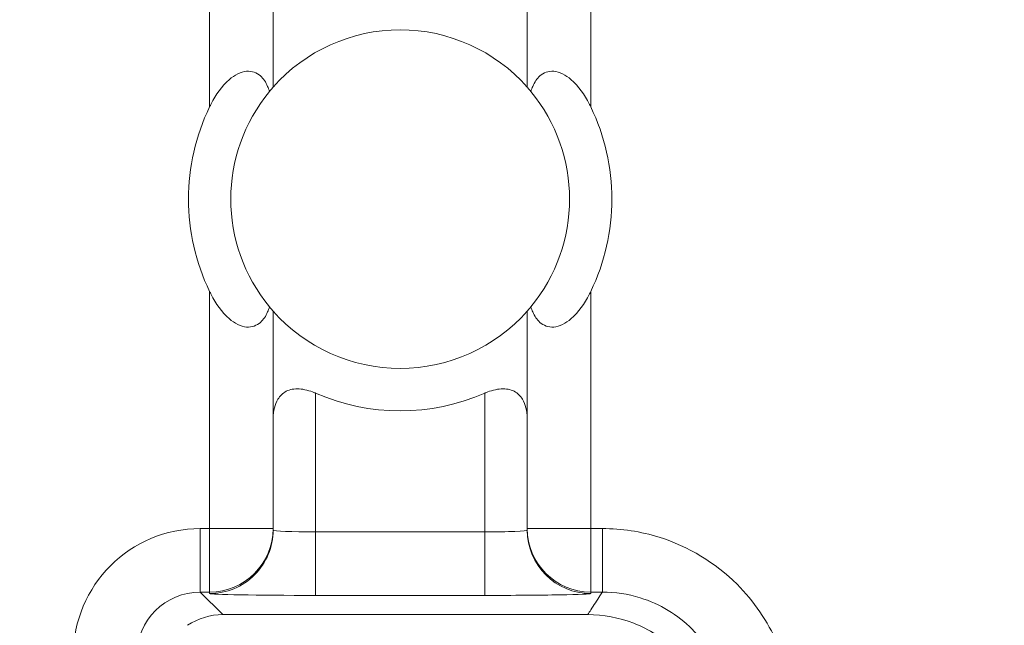
# Model space of a CAD drawing. Units: inches. Extents: x 0.1 to 10.9, y 0.1 to 8.4.
# Drawn here: x 9.2 to 9.3, y 4.3 to 4.4 of the extents above; entities that cross this region are included whole.
import ezdxf

# ---------------------------------------------------------------- set-up
doc = ezdxf.new("R2010")
doc.units = ezdxf.units.IN
doc.header["$MEASUREMENT"] = 0
for name, color, linetype, lineweight in [('Dimension (ANSI)', 7, 'Continuous', 5), ('Hatch (ANSI)', 7, 'Continuous', 5), ('Visible (ANSI)', 7, 'Continuous', 5), ('Visible Narrow (ANSI)', 7, 'Continuous', 5)]:
    doc.layers.add(name, color=color, linetype=linetype, lineweight=lineweight)
doc.styles.add('Note Text (ANSI)', font='tahoma.ttf')
doc.dimstyles.new('Default (ANSI)', dxfattribs={"dimtxt": 0.0449999980628491, "dimasz": 0.0599999986588955, "dimexe": 0.0625, "dimexo": 0.001, "dimgap": 0.031, "dimtad": 0, "dimtih": 1, "dimtoh": 1, "dimrnd": 1e-08, "dimzin": 4, "dimdsep": 46, "dimtxsty": 'Note Text (ANSI)', "dimblk": 'Filled-1', "dimcen": 0.09, "dimdle": 0.3939999999999999, "dimclrd": 256, "dimclre": 256, "dimclrt": 256, "dimadec": 0, "dimazin": 1, "dimtfac": 2.666666984558105, "dimtofl": 0, "dimtmove": 0, "dimatfit": 3, "dimldrblk": 'Filled-1', "dimfxl": 1, "dimtolj": 1, "dimtzin": 4, "dimlwd": -1, "dimlwe": -1, "dimarcsym": 0})

# ---------------------------------------------------------------- blocks, each defined once
blk = doc.blocks.new('Filled-1')
at = {"color": 0}
for p, q in [((0, 0), (-0.9999999999999998, 0.1666666666666666)), ((-0.9999999999999998, 0.1666666666666666), (-0.9999999999999998, -0.1666666666666666)), ((-0.9999999999999998, 0), (0, 0)), ((-0.9999999999999998, -0.1666666666666666), (0, 0))]:
    blk.add_line(p, q, dxfattribs=at)
at = {"color": 0, "flags": 128}
blk.add_lwpolyline([(-0.9999999999999998, -0.1666666666666666), (0, 0), (-0.9999999999999998, 0.1666666666666666), (-0.9999999999999998, -0.1666666666666666)], dxfattribs=at)
at = {"color": 0}
blk.add_solid([(-0.9999999999999998, -0.1666666666666666), (0, 0), (-0.9999999999999998, 0.1666666666666666), (-0.9999999999999998, -0.1666666666666666)], dxfattribs=at)
blk = doc.blocks.new('*D25')
at = {"layer": 'Defpoints', "color": 0}
for p in [(9.65739376864445, 5.544999999999999), (8.942580018644449, 5.078104315719802), (9.65739376864445, 4.182436815719801)]:
    blk.add_point(p, dxfattribs=at)
at = {"layer": 'Dimension (ANSI)'}
for p, q in [((8.942580018644449, 5.079104315719805), (8.942580018644449, 5.607499999999999)), ((9.65739376864445, 4.183436815719803), (9.65739376864445, 5.607499999999999)), ((9.002580017303345, 5.544999999999999), (9.200383807719216, 5.544999999999999)), ((9.597393769985555, 5.544999999999999), (9.39958997956968, 5.544999999999999))]:
    blk.add_line(p, q, dxfattribs=at)
at = {"layer": 'Dimension (ANSI)', "xscale": 0.0599999986588955, "yscale": 0.0599999986588955, "zscale": 0.0599999986588955, "rotation": 180}
blk.add_blockref('Filled-1', (8.942580018644449, 5.544999999999999), dxfattribs=at)
at = {"layer": 'Dimension (ANSI)', "xscale": 0.0599999986588955, "yscale": 0.0599999986588955, "zscale": 0.0599999986588955}
blk.add_blockref('Filled-1', (9.65739376864445, 5.544999999999999), dxfattribs=at)
at = {"layer": 'Dimension (ANSI)', "insert": (9.299986893644448, 5.544999999999999), "char_height": 0.0449999980628491, "attachment_point": 5, "style": 'Note Text (ANSI)'}
blk.add_mtext('\\A1; 3.27\\P[83]', dxfattribs=at)
blk = doc.blocks.new('*D26')
at = {"layer": 'Defpoints', "color": 0}
for p in [(8.880080018644449, 5.078104315719802), (8.732937500000002, 4.182436815719801), (9.594893768644445, 4.182436815719801)]:
    blk.add_point(p, dxfattribs=at)
at = {"layer": 'Dimension (ANSI)'}
for p, q in [((8.87908001864445, 5.078104315719802), (8.670437500000002, 5.078104315719802)), ((8.732937500000002, 5.018104317060909), (8.732937500000002, 4.728659749854433)), ((8.732937500000002, 4.242436814378698), (8.732937500000002, 4.531881381585169)), ((9.593893768644447, 4.182436815719801), (8.670437500000002, 4.182436815719801))]:
    blk.add_line(p, q, dxfattribs=at)
at = {"layer": 'Dimension (ANSI)', "xscale": 0.0599999986588955, "yscale": 0.0599999986588955, "zscale": 0.0599999986588955}
for p, rotation in [((8.732937500000002, 5.078104315719802), 90), ((8.732937500000002, 4.182436815719801), 270)]:
    blk.add_blockref('Filled-1', p, dxfattribs=dict(at, rotation=rotation))
at = {"layer": 'Dimension (ANSI)', "insert": (8.7329375, 4.630270565719802), "char_height": 0.0449999980628491, "attachment_point": 5, "style": 'Note Text (ANSI)'}
blk.add_mtext('\\A1; 4.09\\P[104]', dxfattribs=at)

msp = doc.modelspace()

# ---------------------------------------------------------------- hatches: boundary and pattern name
at = {"layer": 'Hatch (ANSI)'}
h = msp.add_hatch(dxfattribs=at)
h.set_pattern_fill('ANSI31', color=256, scale=0.9999999999999998, angle=90.00021045915001, style=0)
h.set_pattern_definition([(135.0002104591499, (0, 0), (-0.0883880229791921, -0.0883886723162522), [])])
edge = h.paths.add_edge_path()
edge.add_line((9.50829021555474, 5.251520565719881), (9.508290593586462, 5.27120806571988))
edge.add_line((9.508290593586462, 5.27120806571988), (9.508291055574167, 5.295270565720048))
edge.add_line((9.508291055574167, 5.295270565720048), (9.383795305449443, 5.295270565719579))
edge.add_spline(control_points=[(9.38379530544944, 5.295270565719579), (9.368143629555, 5.295270556225783), (9.353350264545792, 5.295066251865089), (9.328877074955297, 5.294840372355922), (9.322605695463068, 5.294791448143699), (9.313100840495906, 5.294743902693038), (9.310080582183527, 5.294732705999662), (9.305367346847424, 5.294722032121724), (9.303691927952453, 5.294719569594533), (9.30059436543509, 5.294717538134723), (9.299176307694824, 5.294717584677931), (9.29605771907742, 5.29471983104253), (9.294361202785216, 5.294722449881342), (9.289534338685444, 5.294733779924134), (9.286423438962723, 5.294745700288425), (9.268776819332555, 5.294836681759431), (9.254568802090676, 5.2950048344853), (9.233597391422665, 5.295202133504438), (9.22471860060102, 5.29527054834373), (9.216179660487851, 5.29527056571649)], knot_values=[-1.836531601550465, -1.836531601550465, -1.836531601550465, -1.836531601550465, -1.286057131676894, -1.286057131676894, -1.085911437579575, -1.085911437579575, -0.9919781736163468, -0.9919781736163468, -0.9400531613329706, -0.9400531613329706, -0.8961183149334889, -0.8961183149334889, -0.8435285015834434, -0.8435285015834434, -0.7467219987134875, -0.7467219987134875, -0.2974835070296041, -0.2974835070296041, -3.87092357291e-05, -3.87092357291e-05, -3.87092357291e-05, -3.87092357291e-05], degree=3, periodic=0)
edge.add_line((9.216179660487851, 5.29527056571649), (9.091689553126463, 5.295270565720048))
edge.add_line((9.091689553126463, 5.295270565720048), (9.091689891352734, 5.271208065721735))
edge.add_line((9.091689891352733, 5.271208065721735), (9.091690168066632, 5.251520565719881))
edge.add_line((9.091690168066632, 5.25152056571988), (9.075086795637178, 5.251520564099858))
edge.add_spline(control_points=[(9.075086795637178, 5.251520564099858), (9.074278333121068, 5.251520158565646), (9.073454737006708, 5.251443609419879), (9.071760448321244, 5.251097204895406), (9.070952892394814, 5.25081158624275), (9.069857656908622, 5.250199984356146), (9.069493914254368, 5.249921146617058), (9.069027290661133, 5.249409446160476), (9.068864085829643, 5.249172228948577), (9.068668391890563, 5.248695506374795), (9.068620232712515, 5.248470892656126), (9.06861955773522, 5.248239318789623)], knot_values=[-0.0713827419170592, -0.0713827419170592, -0.0713827419170592, -0.0713827419170592, -0.0530751516552879, -0.0530751516552879, -0.0321315523343452, -0.0321315523343452, -0.0179395092075774, -0.0179395092075774, -0.008066714229164, -0.008066714229164, -3.7355168e-09, -3.7355168e-09, -3.7355168e-09, -3.7355168e-09], degree=3, periodic=0)
edge.add_line((9.06861955773522, 5.248239318789623), (9.06861878849709, 5.237301818547738))
edge.add_spline(control_points=[(9.06861878849709, 5.237301818547738), (9.06861878827823, 5.237171900404332), (9.068633959532344, 5.237043337078731), (9.068695178320343, 5.236779875239436), (9.068743071703373, 5.236647783711851), (9.068947260540435, 5.236223951763606), (9.069160141111581, 5.235961423116681), (9.069831870564805, 5.235333062805525), (9.0704237359391, 5.234980505434662), (9.07227136740152, 5.234259648826164), (9.073660312762867, 5.234020698137205), (9.075092826842477, 5.234020565774901)], knot_values=[-0.1138507998574196, -0.1138507998574196, -0.1138507998574196, -0.1138507998574196, -0.1068564869177399, -0.1068564869177399, -0.0992901928394503, -0.0992901928394503, -0.0815363421666223, -0.0815363421666223, -0.0499152736592901, -0.0499152736592901, -1.38283525875e-05, -1.38283525875e-05, -1.38283525875e-05, -1.38283525875e-05], degree=3, periodic=0)
edge.add_line((9.075092826842477, 5.234020565774901), (9.105866013347624, 5.234020566570268))
edge.add_line((9.105866013347628, 5.234020566570268), (9.105866253760567, 5.225807799997586))
edge.add_spline(control_points=[(9.105866253760567, 5.225807799997586), (9.105866289441437, 5.224588860168934), (9.105982707857306, 5.223377611949954), (9.106437388877852, 5.220994642170976), (9.106770930443522, 5.21983572555234), (9.107200581254137, 5.218708065719883)], knot_values=[-0.0861177540828573, -0.0861177540828573, -0.0861177540828573, -0.0861177540828573, -0.0436483969194835, -0.0436483969194835, -0.0015988396583339, -0.0015988396583339, -0.0015988396583339, -0.0015988396583339], degree=3, periodic=0)
edge.add_line((9.107200581254137, 5.218708065719883), (9.492772054855278, 5.218708065719883))
edge.add_spline(control_points=[(9.492772054855278, 5.218708065719883), (9.493202091344386, 5.21983574151107), (9.493535945250812, 5.220994722700891), (9.493991002094415, 5.223377724787217), (9.49410751147189, 5.224588909511258), (9.494107547067953, 5.225807799735491)], knot_values=[-0.0845056031683461, -0.0845056031683461, -0.0845056031683461, -0.0845056031683461, -0.0424591703791648, -0.0424591703791648, 0, 0, 0, 0], degree=3, periodic=0)
edge.add_line((9.494107547067953, 5.225807799735491), (9.494107786910305, 5.234020565872588))
edge.add_line((9.494107786910305, 5.234020565872588), (9.52487486036705, 5.234020565719881))
edge.add_spline(control_points=[(9.52487486036705, 5.234020565719881), (9.525690942230003, 5.23402056572784), (9.52652274011315, 5.23409820558612), (9.52821924190666, 5.234447972165333), (9.529022282823785, 5.23473314422792), (9.530065329929304, 5.235316790078356), (9.5304468827785, 5.235590582200531), (9.530940526276998, 5.236132263979426), (9.531103493294513, 5.236369268254818), (9.531299033851726, 5.236845697454584), (9.531347176724557, 5.237070278249668), (9.531344460015257, 5.237301815719883)], knot_values=[-0.0821258827957724, -0.0821258827957724, -0.0821258827957724, -0.0821258827957724, -0.0592841083189527, -0.0592841083189527, -0.0335329010913629, -0.0335329010913629, -0.0179280306000057, -0.0179280306000057, -0.0080654423909708, -0.0080654423909708, 0, 0, 0, 0], degree=3, periodic=0)
edge.add_spline(control_points=[(9.531344460015257, 5.237301815719883), (9.531344460015257, 5.239116615884872), (9.531344460015257, 5.240931416049862), (9.531344460015257, 5.244577249383195), (9.531344460015257, 5.246408282551539), (9.531345953814801, 5.248239315719883)], knot_values=[-0.1270000000000016, -0.1270000000000016, -0.1270000000000016, -0.1270000000000016, -0.0637827325384262, -0.0637827325384262, 0, 0, 0, 0], degree=3, periodic=0)
edge.add_spline(control_points=[(9.531345953814801, 5.248239315719768), (9.53134595381508, 5.248368207293266), (9.531331025943693, 5.248495775786214), (9.531270802102632, 5.248757081503429), (9.531223723272763, 5.248888080530242), (9.531023401905422, 5.249307570211318), (9.530814905688718, 5.249567632790721), (9.530153941887377, 5.250193187337226), (9.52956978739701, 5.250545473640416), (9.527724592317533, 5.25127633236771), (9.526321775825801, 5.251520565710757), (9.524874520069847, 5.251520565719881)], knot_values=[-0.1138712486583814, -0.1138712486583814, -0.1138712486583814, -0.1138712486583814, -0.1069140020311978, -0.1069140020311978, -0.0993979017906534, -0.0993979017906534, -0.0818287460638933, -0.0818287460638933, -0.050414121763673, -0.050414121763673, -1.1863897e-09, -1.1863897e-09, -1.1863897e-09, -1.1863897e-09], degree=3, periodic=0)
edge.add_line((9.524874520069847, 5.251520565719881), (9.50829021555474, 5.251520565719881))
edge = h.paths.add_edge_path()
edge.add_line((9.508265858903249, 3.987145565719722), (9.5082662816123, 4.009020565719722))
edge.add_line((9.508266281612295, 4.009020565719722), (9.524880499358831, 4.009020565752212))
edge.add_spline(control_points=[(9.524880499358831, 4.009020565752212), (9.525691356746297, 4.009020623350123), (9.5265175583361, 4.009097266611163), (9.528214340919241, 4.009444385939057), (9.529022000291944, 4.009730130359739), (9.530117189101675, 4.010341837290518), (9.530480851660881, 4.010620649026403), (9.530947313487603, 4.011132227851009), (9.531110448377772, 4.011369356609447), (9.531306042878494, 4.011845873272028), (9.531354174882113, 4.012070375481917), (9.531356087800434, 4.012301835534215)], knot_values=[-0.0714266186831631, -0.0714266186831631, -0.0714266186831631, -0.0714266186831631, -0.05306519431875, -0.05306519431875, -0.0321207581160909, -0.0321207581160909, -0.0179315794813052, -0.0179315794813052, -0.0080627471419031, -0.0080627471419031, -2.2080103e-09, -2.2080103e-09, -2.2080103e-09, -2.2080103e-09], degree=3, periodic=0)
edge.add_line((9.531356087800434, 4.012301835534215), (9.531355273259964, 4.0232393355716))
edge.add_spline(control_points=[(9.531355273259964, 4.023239335558233), (9.531355271707646, 4.02336926958618), (9.531340096410363, 4.02349784830091), (9.53127886504923, 4.023761341844915), (9.53123096278461, 4.023893449215925), (9.531026740353626, 4.024317328652321), (9.53081382872262, 4.024579886621421), (9.53014201401818, 4.025208310311721), (9.529550094619896, 4.02556088939395), (9.527702604687287, 4.026281658736051), (9.526313891254672, 4.026520558450624), (9.524881540557212, 4.026520565719556)], knot_values=[-0.1138327925056924, -0.1138327925056924, -0.1138327925056924, -0.1138327925056924, -0.1068382762356938, -0.1068382762356938, -0.0992717264311007, -0.0992717264311007, -0.0815174010652272, -0.0815174010652272, -0.0498957187815857, -0.0498957187815857, -7.590918236e-07, -7.590918236e-07, -7.590918236e-07, -7.590918236e-07], degree=3, periodic=0)
edge.add_line((9.524881540557212, 4.026520565719556), (9.494072487684091, 4.026520565736927))
edge.add_line((9.494072487684091, 4.026520565736927), (9.494072728022056, 4.034733504591002))
edge.add_spline(control_points=[(9.494072728022056, 4.034733504591001), (9.494072763691301, 4.035952418030747), (9.493956222464496, 4.037163607843677), (9.49350093539823, 4.039546575921423), (9.493166898763599, 4.04070548693104), (9.492736647862722, 4.041833065719721)], knot_values=[-0.0861202848418549, -0.0861202848418549, -0.0861202848418549, -0.0861202848418549, -0.0436518043465888, -0.0436518043465888, -0.0015974078620018, -0.0015974078620018, -0.0015974078620018, -0.0015974078620018], degree=3, periodic=0)
edge.add_line((9.492736647862722, 4.041833065719721), (9.107237097158873, 4.041833065719721))
edge.add_spline(control_points=[(9.107237097158873, 4.041833065719721), (9.106806849284144, 4.040705454198493), (9.106472818227305, 4.039546510396836), (9.106017558796628, 4.037163541536981), (9.105901027536024, 4.035952383885796), (9.105901063100829, 4.034733504342162)], knot_values=[-0.0845058038571747, -0.0845058038571747, -0.0845058038571747, -0.0845058038571747, -0.0424587982922455, -0.0424587982922455, 0, 0, 0, 0], degree=3, periodic=0)
edge.add_line((9.105901063100829, 4.034733504342162), (9.10590130273418, 4.026520566573038))
edge.add_line((9.10590130273418, 4.026520566573041), (9.075092105680122, 4.026520565719616))
edge.add_spline(control_points=[(9.075092105680122, 4.026520565719613), (9.074281268717561, 4.026520562429563), (9.073455075046118, 4.026444009929556), (9.071758301085358, 4.026097070793868), (9.070950715284006, 4.025811430997412), (9.069855483409622, 4.025199823285049), (9.06949176540266, 4.024920997724572), (9.069025181864617, 4.024409338071792), (9.068861990773632, 4.02417214061004), (9.068666315378486, 4.023695461042698), (9.068618161042592, 4.023470869598348), (9.068617500837556, 4.023239318553843)], knot_values=[-0.0714306140034087, -0.0714306140034087, -0.0714306140034087, -0.0714306140034087, -0.0530707746301341, -0.0530707746301341, -0.032128773439305, -0.032128773439305, -0.0179378774166526, -0.0179378774166526, -0.0080659166322185, -0.0080659166322185, -1.2978729e-09, -1.2978729e-09, -1.2978729e-09, -1.2978729e-09], degree=3, periodic=0)
edge.add_spline(control_points=[(9.068617500837556, 4.023239318553843), (9.068617497789344, 4.021424516373437), (9.068617494741133, 4.019609714193031), (9.068617488617434, 4.01596388084611), (9.068617485541953, 4.014132849679596), (9.06861953918242, 4.012301818372601)], knot_values=[-0.1270008016529169, -0.1270008016529169, -0.1270008016529169, -0.1270008016529169, -0.0637834639856608, -0.0637834639856608, -8.011794338e-07, -8.011794338e-07, -8.011794338e-07, -8.011794338e-07], degree=3, periodic=0)
edge.add_spline(control_points=[(9.06861953918242, 4.012301818372601), (9.068619538974344, 4.012171950606743), (9.0686347056962, 4.012043437948836), (9.068695904975945, 4.011780079106562), (9.068743782592643, 4.011648039624224), (9.06894789846168, 4.011224371962105), (9.069160700716655, 4.010961933505865), (9.069832434229946, 4.010333486678089), (9.070424520785155, 4.009980796733779), (9.072272189592512, 4.009259846783804), (9.073660928779955, 4.009020754005979), (9.075093151608984, 4.009020565830877)], knot_values=[-0.113834082017977, -0.113834082017977, -0.113834082017977, -0.113834082017977, -0.1068436531214788, -0.1068436531214788, -0.0992815509807842, -0.0992815509807842, -0.0815374062829786, -0.0815374062829786, -0.0499112993074599, -0.0499112993074599, -1.96481861454e-05, -1.96481861454e-05, -1.96481861454e-05, -1.96481861454e-05], degree=3, periodic=0)
edge.add_line((9.075093151608984, 4.009020565830877), (9.091707601457095, 4.009020565719722))
edge.add_line((9.091707601457095, 4.009020565719722), (9.091707907848932, 3.987145565719722))
edge.add_line((9.091707907848932, 3.987145565719722), (9.091708214222322, 3.965270565719722))
edge.add_line((9.091708214222324, 3.965270565719721), (9.216178481808553, 3.965270565720023))
edge.add_spline(control_points=[(9.216178481808553, 3.965270565720023), (9.231830158717784, 3.965270575213459), (9.246623525246429, 3.965474879606165), (9.271096715243852, 3.965700759107586), (9.277368094025304, 3.965749683309408), (9.286872948076445, 3.965797228751236), (9.28989320614932, 3.965808425442662), (9.294606441161429, 3.965819099318876), (9.296281859975421, 3.965821561845682), (9.299379422315836, 3.965823593305075), (9.30079747993509, 3.965823546761776), (9.303916068323591, 3.965821300397287), (9.305612584516505, 3.965818681558642), (9.310439448464386, 3.965807351516413), (9.313550348136724, 3.965795431152443), (9.331196968697755, 3.965704449677531), (9.345404986598314, 3.965536296936923), (9.366376397459547, 3.965338997922903), (9.375255187401436, 3.965270583096033), (9.383794126774474, 3.965270565723113)], knot_values=[-1.836531558355894, -1.836531558355894, -1.836531558355894, -1.836531558355894, -1.286057086447735, -1.286057086447735, -1.085911418395084, -1.085911418395084, -0.9919781644184436, -0.9919781644184436, -0.9400531560070046, -0.9400531560070046, -0.8961183137137355, -0.8961183137137355, -0.8435285035870581, -0.8435285035870581, -0.7467220025716298, -0.7467220025716298, -0.2974834815753632, -0.2974834815753632, -3.87095906147e-05, -3.87095906147e-05, -3.87095906147e-05, -3.87095906147e-05], degree=3, periodic=0)
edge.add_line((9.383794126774474, 3.965270565723113), (9.508265436148028, 3.965270565719721))
edge.add_line((9.508265436148028, 3.965270565719721), (9.508265858903249, 3.987145565719722))

# ---------------------------------------------------------------- linework, layer by layer
at = {"layer": 'Visible (ANSI)'}
for p, q in [((9.221236893177943, 4.368636272362506), (9.22123689327064, 4.379870923929978)), ((9.234361893270634, 4.379870923821687), (9.234361893177944, 4.368636272254216)), ((9.221236892989747, 4.345826458809126), (9.22123689308244, 4.357061110376599)), ((9.23436189308244, 4.357061110268306), (9.234361892989744, 4.345826458700835)), ((9.221236892989113, 4.345750092900065), (9.221236892989747, 4.345826458809126)), ((9.234361892989744, 4.345826458700835), (9.234361892989117, 4.345750092791774)), ((9.237485669360362, 4.341380128735488), (9.218642455702774, 4.341380128890913))]:
    msp.add_line(p, q, dxfattribs=at)
for centre, radius, start, end in [((9.227799393130187, 4.362848691315406), 0.00875, 41.40962163653846, 138.590377417998), ((9.227799393130194, 4.362848691315406), 0.00875, 140.4839709512292, 219.5160281032998), ((9.227799393130194, 4.362848691315406), 0.00875, 320.483970951235, 39.51602810330333), ((9.227799393130194, 4.362848691315406), 0.0109375, 154.1580667641055, 205.841932290438), ((9.227799393130194, 4.362848691315406), 0.0109375, 334.1580667641056, 25.84193229043803), ((9.227799393130187, 4.362848691315406), 0.00875, 221.4096216365384, 318.590377417998), ((9.227799393130187, 4.362848691315406), 0.0109375, 246.4218210490618, 293.5781780054701)]:
    msp.add_arc(centre, radius, start, end, dxfattribs=at)
msp.add_ellipse((9.218643455252355, 4.338098379064556), major_axis=(-0.0023209009140635, 0.0023209009523619), ratio=0.9996954598818872, start_param=5.497939437029967, end_param=6.086687546793835, dxfattribs=at)
for points, knots in [([(9.217955643169526, 4.367616237116123), (9.217981197881238, 4.367669000991476), (9.218007366739684, 4.367721267000056), (9.218280300123999, 4.368248004835288), (9.218569248943727, 4.368684640957805), (9.219105940281313, 4.369144157255122), (9.219256162331877, 4.369249186805383), (9.219565100423388, 4.369399008180328), (9.219723793545473, 4.369443682774428), (9.22000062116805, 4.369466287597536), (9.220137931560094, 4.369449352394483), (9.220383954625252, 4.369362410822778), (9.220492745887158, 4.369292548596828), (9.220734676396503, 4.369079185939185), (9.220859585471176, 4.36889065156178), (9.220989799603506, 4.368593057135356), (9.221021609948037, 4.368505570422462), (9.22104923534382, 4.368416264382648)], [0.2380235975486781, 0.2380235975486781, 0.2380235975486781, 0.2380235975486781, 0.2401202499845159, 0.2401202499845159, 0.2593678732026218, 0.2593678732026218, 0.2654815584523791, 0.2654815584523791, 0.2715952437021364, 0.2715952437021364, 0.2773687036865404, 0.2773687036865404, 0.2831421636709444, 0.2831421636709444, 0.2932597058588179, 0.2932597058588179, 0.2972120572559302, 0.2972120572559302, 0.2972120572559302, 0.2972120572559302]), ([(9.234549551008438, 4.368416264271259), (9.234577176405695, 4.368505570310619), (9.23460898675167, 4.368593057022986), (9.23473920088891, 4.368890651447263), (9.234864109966693, 4.369079185822606), (9.235106040479563, 4.369292548476258), (9.235214831742617, 4.369362410700411), (9.235460854809213, 4.369449352268057), (9.235598165201537, 4.369466287468846), (9.235874992823744, 4.369443682641168), (9.236033685945088, 4.36939900804445), (9.236342624034126, 4.369249186664405), (9.236492846082957, 4.369144157111667), (9.237029537412964, 4.368684640805493), (9.237318486225487, 4.36824800467821), (9.237591419601108, 4.367721266838473), (9.237617588458694, 4.367669000829461), (9.237643143169526, 4.367616236953685)], [0.0675427034044667, 0.0675427034044667, 0.0675427034044667, 0.0675427034044667, 0.0714950548015791, 0.0714950548015791, 0.0816125969894526, 0.0816125969894526, 0.0873860569738566, 0.0873860569738566, 0.0931595169582607, 0.0931595169582607, 0.099273202208018, 0.099273202208018, 0.1053868874577753, 0.1053868874577753, 0.1246345106758811, 0.1246345106758811, 0.1267311631117191, 0.1267311631117191, 0.1267311631117191, 0.1267311631117191]), ([(9.22104923534382, 4.368416264382648), (9.221072230611428, 4.368444143978089), (9.221093540087171, 4.36846962809547), (9.221194011154543, 4.368588662230727), (9.221236893177943, 4.368636272362506), (9.221236893177943, 4.368636272362506)], [-0.101723976163991, -0.101723976163991, -0.101723976163991, -0.101723976163991, -0.0992839258944478, -0.0992839258944478, -0.0890184239595956, -0.0890184239595956, -0.0890184239595956, -0.0890184239595956]), ([(9.234361893177944, 4.368636272254216), (9.234361893177944, 4.368636272254216), (9.23440477520056, 4.368588662121728), (9.234505246265966, 4.368469627984811), (9.234526555741288, 4.36844414386708), (9.234549551008438, 4.368416264271259)], [0.0890184239595957, 0.0890184239595957, 0.0890184239595957, 0.0890184239595957, 0.0992839258944478, 0.0992839258944478, 0.1017239761639911, 0.1017239761639911, 0.1017239761639911, 0.1017239761639911]), ([(9.221049235251943, 4.357281118359551), (9.221021609854686, 4.357191812320193), (9.220989799508711, 4.357104325607823), (9.220859585371475, 4.356806731183548), (9.220734676293693, 4.356618196808208), (9.220492745780822, 4.356404834154553), (9.220383954517764, 4.356334971930402), (9.220137931451175, 4.356248030362753), (9.220000621058851, 4.356231095161968), (9.219723793436643, 4.356253699989641), (9.2195651003153, 4.356298374586363), (9.21925616222626, 4.356448195966406), (9.21910594017743, 4.356553225519147), (9.218569248847423, 4.357012741825318), (9.2182803000349, 4.357449377952603), (9.218007366659279, 4.35797611579234), (9.217981197801695, 4.358028381801353), (9.217955643090855, 4.358081145677127)], [0.0675427034044668, 0.0675427034044668, 0.0675427034044668, 0.0675427034044668, 0.0714950548015791, 0.0714950548015791, 0.0816125969894526, 0.0816125969894526, 0.0873860569738566, 0.0873860569738566, 0.0931595169582607, 0.0931595169582607, 0.099273202208018, 0.099273202208018, 0.1053868874577753, 0.1053868874577753, 0.1246345106758811, 0.1246345106758811, 0.126731163111719, 0.126731163111719, 0.126731163111719, 0.126731163111719]), ([(9.237643143090853, 4.358081145514691), (9.23761758837915, 4.358028381639337), (9.237591419520703, 4.357976115630758), (9.237318486136386, 4.357449377795522), (9.23702953731666, 4.357012741673008), (9.236492845979072, 4.356553225375691), (9.236342623928508, 4.356448195825429), (9.236033685836999, 4.356298374450482), (9.235874992714917, 4.356253699856384), (9.235598165092336, 4.356231095033274), (9.235460854700287, 4.356248030236328), (9.235214831635137, 4.356334971808036), (9.235106040373227, 4.356404834033981), (9.234864109863882, 4.356618196691628), (9.23473920078921, 4.356806731069031), (9.23460898665688, 4.357104325495456), (9.234577176312348, 4.35719181220835), (9.234549550916565, 4.357281118248162)], [0.2380235975486779, 0.2380235975486779, 0.2380235975486779, 0.2380235975486779, 0.2401202499845159, 0.2401202499845159, 0.2593678732026217, 0.2593678732026217, 0.2654815584523789, 0.2654815584523789, 0.2715952437021363, 0.2715952437021363, 0.2773687036865404, 0.2773687036865404, 0.2831421636709445, 0.2831421636709445, 0.293259705858818, 0.293259705858818, 0.2972120572559302, 0.2972120572559302, 0.2972120572559302, 0.2972120572559302]), ([(9.22123689308244, 4.357061110376599), (9.22123689308244, 4.357061110376599), (9.221194011059824, 4.357108720509083), (9.221093539994415, 4.357227754645998), (9.221072230519091, 4.357253238763733), (9.221049235251943, 4.357281118359551)], [0.0890184239595956, 0.0890184239595956, 0.0890184239595956, 0.0890184239595956, 0.0992839258944478, 0.0992839258944478, 0.101723976163991, 0.101723976163991, 0.101723976163991, 0.101723976163991]), ([(9.234549550916565, 4.357281118248162), (9.234526555648957, 4.357253238652725), (9.234505246173212, 4.357227754535342), (9.23440477510584, 4.357108720400084), (9.23436189308244, 4.357061110268306), (9.23436189308244, 4.357061110268306)], [-0.101723976163991, -0.101723976163991, -0.101723976163991, -0.101723976163991, -0.0992839258944477, -0.0992839258944477, -0.0890184239595956, -0.0890184239595956, -0.0890184239595956, -0.0890184239595956]), ([(9.223424400141543, 4.35282432327321), (9.223409170071733, 4.352830968269131), (9.22339389979006, 4.352837494706486), (9.223112502824282, 4.352955190314863), (9.222836047013239, 4.353028942647489), (9.2224606923668, 4.353051594499078), (9.222340154872297, 4.353045615803345), (9.222114392813223, 4.353003967741073), (9.222009172522842, 4.352968272378092), (9.221726604898617, 4.352822601431482), (9.221582876681564, 4.352671805340976), (9.221484628076672, 4.352510965285715), (9.221320560178901, 4.352242374298867), (9.221245331191591, 4.351902944187686), (9.22123711259364, 4.351523476257956), (9.22123689548554, 4.351502820098429), (9.221236902265805, 4.351482109305139)], [-0.0286614371171752, -0.0286614371171752, -0.0286614371171752, -0.0286614371171752, -0.0281125516043545, -0.0281125516043545, -0.018569598498882, -0.018569598498882, -0.0139271988741615, -0.0139271988741615, -0.009284799249441, -0.009284799249441, 0, 0, 0, 0.0155049274822821, 0.0155049274822821, 0.0163945751081935, 0.0163945751081935, 0.0163945751081935, 0.0163945751081935]), ([(9.234361883807011, 4.351482109196846), (9.23436189058762, 4.351502819990136), (9.23436167347986, 4.351523476149671), (9.234353454888167, 4.351902944079533), (9.234278225906461, 4.352242374191957), (9.234114158013117, 4.352510965181513), (9.234015909410884, 4.352671805238395), (9.233872181196318, 4.352822601331272), (9.233589613574498, 4.352968272282542), (9.233484393284703, 4.353003967647262), (9.233258631226317, 4.353045615713261), (9.233138093731913, 4.353051594410984), (9.232762739085103, 4.353028942565586), (9.23248628327284, 4.352955190237522), (9.23220488630512, 4.352837494633788), (9.232189616023344, 4.352830968196687), (9.23217438595342, 4.352824323201015)], [-0.0163945751081935, -0.0163945751081935, -0.0163945751081935, -0.0163945751081935, -0.015504927482282, -0.015504927482282, 0, 0, 0, 0.0092847992494411, 0.0092847992494411, 0.0139271988741616, 0.0139271988741616, 0.0185695984988821, 0.0185695984988821, 0.0281125516043547, 0.0281125516043547, 0.0286614371171755, 0.0286614371171755, 0.0286614371171755, 0.0286614371171755]), ([(9.243472660808418, 4.3375036275949), (9.243122996526967, 4.338283306396212), (9.242624392931287, 4.33898722802314), (9.241385472190151, 4.340164213999575), (9.240657048430807, 4.340626045402666), (9.23910333362678, 4.341229290010643), (9.238298013566542, 4.341380128728784), (9.237485669360362, 4.341380128735488)], [0, 0, 0, 0, 0.0297657726632919, 0.0297657726632919, 0.0595272425533057, 0.0595272425533057, 0.0878246788436262, 0.0878246788436262, 0.0878246788436262, 0.0878246788436262])]:
    msp.add_open_spline(points, degree=3, knots=knots, dxfattribs=at)
at = {"layer": 'Visible Narrow (ANSI)'}
for p, q in [((9.21795564327064, 4.37987092395705), (9.217955643169526, 4.367616237116123)), ((9.237643143169526, 4.367616236953685), (9.23764314327064, 4.379870923794613)), ((9.217955643090855, 4.358081145677127), (9.217955642989747, 4.345826458836198)), ((9.237643142989748, 4.345826458673761), (9.237643143090853, 4.358081145514691)), ((9.223424392988324, 4.34565463549569), (9.223424393047482, 4.352824307018788)), ((9.232174393047481, 4.352824306946593), (9.232174392988327, 4.345654635423496)), ((9.217476876049634, 4.345826458840146), (9.21747687602257, 4.342545708590415)), ((9.217955642989747, 4.345826458836198), (9.217476876049634, 4.345826458840146)), ((9.217955642962677, 4.342545708586467), (9.217955642989747, 4.345826458836198)), ((9.217955642989747, 4.345826458836198), (9.221236892989747, 4.345826458809126)), ((9.234361892989744, 4.345826458700835), (9.237643142989748, 4.345826458673761)), ((9.237643142989747, 4.345826458673761), (9.237643142962677, 4.342545708424029)), ((9.23824497979915, 4.345826458668796), (9.237643142989748, 4.345826458673761)), ((9.23824497979915, 4.345826458668796), (9.238244979772082, 4.342545708419065)), ((9.223424392961256, 4.342373885245956), (9.223424392988328, 4.34565463549569)), ((9.232174392988327, 4.345654635423496), (9.223424392988324, 4.34565463549569)), ((9.232174392961255, 4.342373885173762), (9.232174392988327, 4.345654635423496)), ((9.218642455702774, 4.341380128890913), (9.21747687602257, 4.342545708590415)), ((9.21747687602257, 4.342545708590415), (9.217955642962677, 4.342545708586467)), ((9.217955642962677, 4.342545708586467), (9.217955642962046, 4.342469342677405)), ((9.223424392961256, 4.342373885245956), (9.232174392961255, 4.342373885173762)), ((9.237643142962046, 4.342469342514968), (9.237643142962677, 4.342545708424029)), ((9.237643142962677, 4.342545708424029), (9.238244979772082, 4.342545708419065))]:
    msp.add_line(p, q, dxfattribs=at)
for centre, major_axis, ratio, start_param, end_param in [((9.217478875148807, 4.339262959187343), (-0.004641801828127, 0.0046418019047238), 0.9996954598818872, 5.497939437029755, 7.068431177329567), ((9.217955642989747, 4.345826458836198), (0.00328125, -2.70728e-11), 0.9998476951563914, 4.712388980384537, 6.283185307179405), ((9.237643142989747, 4.345826458673761), (-0.00328125, 2.70728e-11), 0.9998476951563908, 3.57e-14, 1.570796326794746), ((9.217955642989113, 4.345750092927134), (0.00328125, -2.70728e-11), 0.9998476951563914, 4.712388980384544, 6.283185307179627), ((9.223424392989113, 4.345750092882016), (-0.0021875, 1.80485e-11), 0.0436376623205442, 0, 1.570796326793673), ((9.232174392989117, 4.34575009280982), (-0.0021875, 1.80485e-11), 0.0436376623205442, 1.570796326793673, 3.141592653747693), ((9.237643142989118, 4.345750092764701), (-0.00328125, 2.70728e-11), 0.9998476951563914, 3.58e-14, 1.570796326794746), ((9.217478875148807, 4.339262959187343), (-0.0023223143136892, 0.002322314352011), 0.9990870283786469, 5.497939437029943, 7.068431177329616), ((9.223424392962047, 4.342469342632285), (0.00546875, -4.51213e-11), 0.0174550649282177, 3.141592654553365, 4.712388980384201), ((9.232174392962047, 4.342469342560088), (0.00546875, -4.51213e-11), 0.0174550649282177, 4.712388980384201, 6.28318530814244)]:
    msp.add_ellipse(centre, major_axis=major_axis, ratio=ratio, start_param=start_param, end_param=end_param, dxfattribs=at)
for points, knots in [([(9.247269934612717, 4.339911050029665), (9.246781490299812, 4.341033628368446), (9.246067805866852, 4.342081277966207), (9.244086591410221, 4.344060682832848), (9.242687182105634, 4.344908931193261), (9.240227934833047, 4.345675427061341), (9.239229226867042, 4.345826458660676), (9.23824497979915, 4.345826458668796)], [0, 0, 0, 0, 0.0426454746677518, 0.0426454746677518, 0.0975023443899636, 0.0975023443899636, 0.1317878879663459, 0.1317878879663459, 0.1317878879663459, 0.1317878879663459]), ([(9.238244979772082, 4.342545708419065), (9.238203011694443, 4.342481679029485), (9.238161086401673, 4.342417649631353), (9.238040074578263, 4.342232649556962), (9.237961097310206, 4.34211167885893), (9.237882270098927, 4.341990708131172), (9.237803442887651, 4.341869737403412), (9.237724765733144, 4.341748766645816), (9.237592645493187, 4.341545240164697), (9.23753912314442, 4.341462684456844), (9.237485669360362, 4.341380128735488)], [0.1136598223599309, 0.1136598223599309, 0.1136598223599309, 0.1136598223599309, 0.241468213476272, 0.241468213476272, 0.4829364269525441, 0.4829364269525441, 0.4829364269525441, 0.7244046404288162, 0.7244046404288162, 0.8891929872158147, 0.8891929872158147, 0.8891929872158147, 0.8891929872158147]), ([(9.238244979772082, 4.342545708419065), (9.238901187409583, 4.342545773903861), (9.239567026227515, 4.342445137291758), (9.241206580663135, 4.341934225870783), (9.242139524790993, 4.341368733968831), (9.24346028912781, 4.340049061610551), (9.243936040165767, 4.339350569679242), (9.24426161631446, 4.338602102659645)], [-0.1317878879663459, -0.1317878879663459, -0.1317878879663459, -0.1317878879663459, -0.0975023443899636, -0.0975023443899636, -0.0426454746677518, -0.0426454746677518, 0, 0, 0, 0])]:
    msp.add_open_spline(points, degree=3, knots=knots, dxfattribs=at)

# ---------------------------------------------------------------- dimensions: what is measured, and where the dimension line sits
at = {"layer": 'Dimension (ANSI)'}
for base, p1, p2, angle, text, override, picture, middle in [((9.65739376864445, 5.544999999999999), (8.942580018644449, 5.078104315719802), (9.65739376864445, 4.182436815719801), 180, ' <>\\X[83]', {"dimgap": 0.031, "dimtih": 0, "dimtoh": 0, "dimdec": 2, "dimlfac": 4.571428571428571, "dimpost": '\\X', "dimtol": 0, "dimlim": 0, "dimtp": 0, "dimtm": 0, "dimtdec": 2, "dimatfit": 1}, '*D25', (9.299986893644448, 5.544999999999999)), ((8.732937500000002, 4.182436815719801), (8.880080018644449, 5.078104315719802), (9.594893768644445, 4.182436815719801), 90, ' <>\\X[104]', {"dimgap": 0.031, "dimdec": 2, "dimlfac": 4.571428571428571, "dimpost": '\\X', "dimtol": 0, "dimlim": 0, "dimtp": 0, "dimtm": 0, "dimtdec": 2, "dimatfit": 1}, '*D26', (8.7329375, 4.630270565719802))]:
    dim = msp.add_linear_dim(base=base, p1=p1, p2=p2, angle=angle, text=text, dimstyle='Default (ANSI)', override=override, dxfattribs=at)
    dim.commit()
    dim.dimension.update_dxf_attribs({"geometry": picture, "text_midpoint": middle, "dimtype": 160})

doc.saveas('drawing.dxf')
